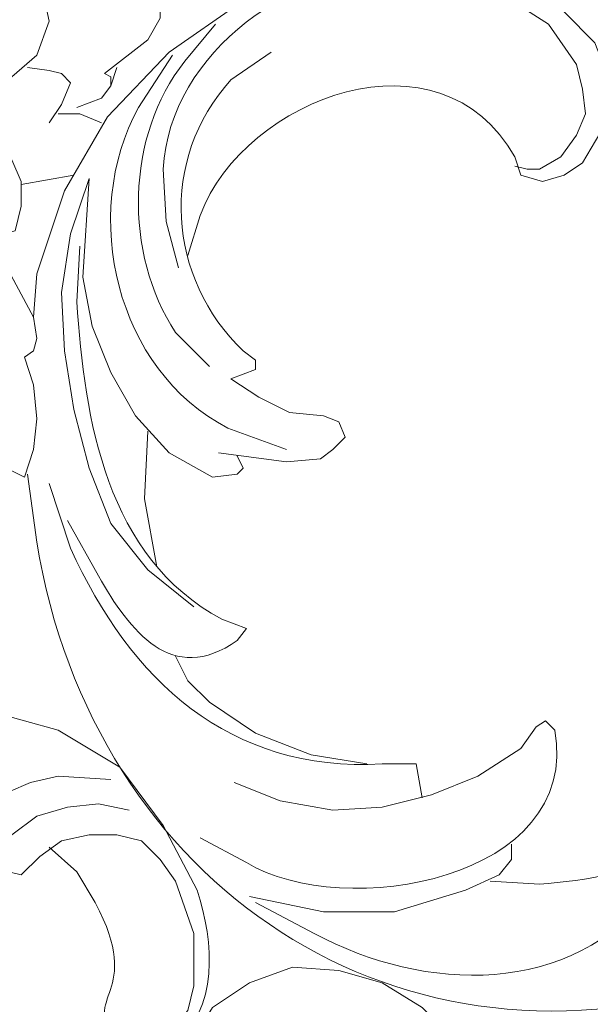
# Model space of a CAD drawing. Units: centimetres. Extents: x 205 to 372, y -62 to 174.
# Drawn here: x 281 to 287, y 94 to 105 of the extents above; entities that cross this region are included whole.
import ezdxf

# ---------------------------------------------------------------- set-up
doc = ezdxf.new("R2010")
doc.units = ezdxf.units.CM
doc.header["$MEASUREMENT"] = 0
doc.layers.add('layer 1', color=7, linetype='Continuous')

msp = doc.modelspace()

# ---------------------------------------------------------------- linework, layer by layer
at = {"layer": 'layer 1', "color": 250, "lineweight": 20}
msp.add_open_spline([(204.71474, -61.77029), (204.71474, -61.77029), (204.71474, 174.41542), (204.71474, 174.41542), (204.71474, 174.41542), (204.71474, 174.41542), (371.71473, 174.41542), (371.71473, 174.41542), (371.71473, 174.41542), (371.71473, 174.41542), (371.71473, -61.77029), (371.71473, -61.77029), (371.71473, -61.77029), (371.71473, -61.77029), (204.71474, -61.77029), (204.71474, -61.77029)], degree=3, knots=[0, 0, 0, 0, 0.2, 0.2, 0.2, 0.2, 0.4, 0.4, 0.4, 0.4, 0.6, 0.6, 0.6, 0.6, 1, 1, 1, 1], dxfattribs=at)
at = {"layer": 'layer 1', "lineweight": 20}
for points, knots in [([(283.50237, 106.74312), (283.50237, 106.74312), (283.29523, 106.57056), (283.29523, 106.57056), (283.29523, 106.57056), (283.29523, 106.57056), (283.15709, 106.32885), (283.15709, 106.32885), (283.15709, 106.32885), (283.15709, 106.32885), (283.15709, 106.05272), (283.15709, 106.05272), (283.15709, 106.05272), (283.15709, 106.05272), (283.22624, 105.77659), (283.22624, 105.77659), (283.22624, 105.77659), (283.22624, 105.77659), (283.3988, 105.56946), (283.3988, 105.56946), (283.3988, 105.56946), (283.3988, 105.56946), (283.64051, 105.39673), (283.64051, 105.39673), (283.64051, 105.39673), (283.64051, 105.39673), (283.88206, 105.32774), (283.88206, 105.32774), (283.88206, 105.32774), (283.88206, 105.32774), (284.15836, 105.36232), (284.15836, 105.36232), (284.15836, 105.36232), (284.15836, 105.36232), (284.43448, 105.43131), (284.43448, 105.43131), (284.43448, 105.43131), (284.43448, 105.43131), (284.6762, 105.56946), (284.6762, 105.56946), (284.6762, 105.56946), (284.6762, 105.56946), (284.88334, 105.77659), (284.88334, 105.77659), (284.88334, 105.77659), (284.88334, 105.77659), (284.9869, 106.01815), (284.9869, 106.01815), (284.9869, 106.01815), (284.9869, 106.01815), (285.09047, 106.53599), (285.09047, 106.53599), (285.09047, 106.53599), (285.09047, 106.53599), (284.9869, 107.08841), (284.9869, 107.08841), (284.9869, 107.08841), (284.9869, 107.08841), (284.71061, 107.57167), (284.71061, 107.57167), (284.71061, 107.57167), (282.34925, 109.98539), (277.19611, 108.13681), (276.04544, 104.98246), (276.04544, 104.98246), (276.04544, 104.98246), (275.66574, 103.94678), (275.66574, 103.94678), (275.66574, 103.94678), (275.66574, 103.94678), (275.42403, 102.87668), (275.42403, 102.87668)], [0, 0, 0, 0, 0.05263158, 0.05263158, 0.05263158, 0.05263158, 0.10526316, 0.10526316, 0.10526316, 0.10526316, 0.15789474, 0.15789474, 0.15789474, 0.15789474, 0.21052632, 0.21052632, 0.21052632, 0.21052632, 0.26315789, 0.26315789, 0.26315789, 0.26315789, 0.31578947, 0.31578947, 0.31578947, 0.31578947, 0.36842105, 0.36842105, 0.36842105, 0.36842105, 0.42105263, 0.42105263, 0.42105263, 0.42105263, 0.47368421, 0.47368421, 0.47368421, 0.47368421, 0.52631579, 0.52631579, 0.52631579, 0.52631579, 0.57894737, 0.57894737, 0.57894737, 0.57894737, 0.63157895, 0.63157895, 0.63157895, 0.63157895, 0.68421053, 0.68421053, 0.68421053, 0.68421053, 0.73684211, 0.73684211, 0.73684211, 0.73684211, 0.78947368, 0.78947368, 0.78947368, 0.78947368, 0.84210526, 0.84210526, 0.84210526, 0.84210526, 0.89473684, 0.89473684, 0.89473684, 0.89473684, 1, 1, 1, 1]), ([(275.76931, 103.04924), (275.76931, 103.04924), (275.8383, 103.67065), (275.8383, 103.67065), (275.8383, 103.67065), (275.8383, 103.67065), (276.01086, 104.32664), (276.01086, 104.32664), (276.01086, 104.32664), (276.01086, 104.32664), (276.28715, 104.91347), (276.28715, 104.91347), (276.28715, 104.91347), (276.28715, 104.91347), (276.59786, 105.5003), (276.59786, 105.5003), (276.59786, 105.5003), (276.59786, 105.5003), (276.97755, 106.01815), (276.97755, 106.01815), (276.97755, 106.01815), (276.97755, 106.01815), (277.4264, 106.50157), (277.4264, 106.50157), (277.4264, 106.50157), (277.4264, 106.50157), (277.90967, 106.95026), (277.90967, 106.95026), (277.90967, 106.95026), (277.90967, 106.95026), (278.46209, 107.33012), (278.46209, 107.33012), (278.46209, 107.33012), (279.61227, 107.96018), (281.00123, 108.2518), (282.29412, 107.98595), (282.29412, 107.98595), (282.29412, 107.98595), (282.88096, 107.7444), (282.88096, 107.7444), (282.88096, 107.7444), (282.88096, 107.7444), (283.3988, 107.33012), (283.3988, 107.33012)], [0, 0, 0, 0, 0.08333333, 0.08333333, 0.08333333, 0.08333333, 0.16666667, 0.16666667, 0.16666667, 0.16666667, 0.25, 0.25, 0.25, 0.25, 0.33333333, 0.33333333, 0.33333333, 0.33333333, 0.41666667, 0.41666667, 0.41666667, 0.41666667, 0.5, 0.5, 0.5, 0.5, 0.58333333, 0.58333333, 0.58333333, 0.58333333, 0.66666667, 0.66666667, 0.66666667, 0.66666667, 0.75, 0.75, 0.75, 0.75, 0.83333333, 0.83333333, 0.83333333, 0.83333333, 1, 1, 1, 1]), ([(280.4643, 105.56946), (280.4643, 105.56946), (280.60245, 105.43131), (280.60245, 105.43131), (280.60245, 105.43131), (280.60245, 105.43131), (280.67144, 105.22417), (280.67144, 105.22417), (280.67144, 105.22417), (280.67144, 105.22417), (280.63703, 104.84448), (280.63703, 104.84448), (280.63703, 104.84448), (280.63703, 104.84448), (280.84416, 104.8099), (280.84416, 104.8099), (280.84416, 104.8099), (280.84416, 104.8099), (280.87858, 104.63734), (280.87858, 104.63734), (280.87858, 104.63734), (280.87858, 104.63734), (280.7406, 104.25748), (280.7406, 104.25748), (280.7406, 104.25748), (280.7406, 104.25748), (280.4643, 104.01593), (280.4643, 104.01593), (280.4643, 104.01593), (280.4643, 104.01593), (280.05003, 103.98135), (280.05003, 103.98135)], [0, 0, 0, 0, 0.11111111, 0.11111111, 0.11111111, 0.11111111, 0.22222222, 0.22222222, 0.22222222, 0.22222222, 0.33333333, 0.33333333, 0.33333333, 0.33333333, 0.44444444, 0.44444444, 0.44444444, 0.44444444, 0.55555556, 0.55555556, 0.55555556, 0.55555556, 0.66666667, 0.66666667, 0.66666667, 0.66666667, 0.77777778, 0.77777778, 0.77777778, 0.77777778, 1, 1, 1, 1]), ([(285.84987, 105.15518), (285.84987, 105.15518), (284.91775, 105.36232), (284.91775, 105.36232), (284.91775, 105.36232), (284.91775, 105.36232), (284.39991, 105.36232), (284.39991, 105.36232), (284.39991, 105.36232), (284.39991, 105.36232), (283.91664, 105.25875), (283.91664, 105.25875), (283.91664, 105.25875), (283.91664, 105.25875), (283.0191, 104.84448), (283.0191, 104.84448), (283.0191, 104.84448), (283.0191, 104.84448), (282.22497, 104.29206), (282.22497, 104.29206), (282.22497, 104.29206), (282.22497, 104.29206), (281.53457, 103.56708), (281.53457, 103.56708), (281.53457, 103.56708), (281.53457, 103.56708), (281.0513, 102.73853), (281.0513, 102.73853), (281.0513, 102.73853), (281.0513, 102.73853), (280.7406, 101.80641), (280.7406, 101.80641), (280.7406, 101.80641), (280.7406, 101.80641), (280.70602, 101.32315), (280.70602, 101.32315), (280.70602, 101.32315), (280.70602, 101.32315), (280.7406, 101.08143), (280.7406, 101.08143), (280.7406, 101.08143), (280.7406, 101.08143), (280.70602, 100.94329), (280.70602, 100.94329), (280.70602, 100.94329), (280.70602, 100.94329), (280.60245, 100.8743), (280.60245, 100.8743), (280.60245, 100.8743), (280.60245, 100.8743), (280.70602, 100.56359), (280.70602, 100.56359), (280.70602, 100.56359), (280.70602, 100.56359), (280.7406, 100.1839), (280.7406, 100.1839), (280.7406, 100.1839), (280.7406, 100.1839), (280.70602, 99.83861), (280.70602, 99.83861), (280.70602, 99.83861), (280.70602, 99.83861), (280.60245, 99.52791), (280.60245, 99.52791), (280.60245, 99.52791), (280.60245, 99.52791), (280.25717, 99.70047), (280.25717, 99.70047)], [0, 0, 0, 0, 0.05555556, 0.05555556, 0.05555556, 0.05555556, 0.11111111, 0.11111111, 0.11111111, 0.11111111, 0.16666667, 0.16666667, 0.16666667, 0.16666667, 0.22222222, 0.22222222, 0.22222222, 0.22222222, 0.27777778, 0.27777778, 0.27777778, 0.27777778, 0.33333333, 0.33333333, 0.33333333, 0.33333333, 0.38888889, 0.38888889, 0.38888889, 0.38888889, 0.44444444, 0.44444444, 0.44444444, 0.44444444, 0.5, 0.5, 0.5, 0.5, 0.55555556, 0.55555556, 0.55555556, 0.55555556, 0.61111111, 0.61111111, 0.61111111, 0.61111111, 0.66666667, 0.66666667, 0.66666667, 0.66666667, 0.72222222, 0.72222222, 0.72222222, 0.72222222, 0.77777778, 0.77777778, 0.77777778, 0.77777778, 0.83333333, 0.83333333, 0.83333333, 0.83333333, 0.88888889, 0.88888889, 0.88888889, 0.88888889, 1, 1, 1, 1]), ([(282.32854, 101.87541), (282.32854, 101.87541), (282.19055, 102.39325), (282.19055, 102.39325), (282.19055, 102.39325), (282.19055, 102.39325), (282.15598, 102.98024), (282.15598, 102.98024), (282.15598, 102.98024), (282.22905, 104.28977), (283.64557, 105.33688), (284.91775, 105.15518), (284.91775, 105.15518), (284.91775, 105.15518), (285.47017, 105.08603), (285.47017, 105.08603), (285.47017, 105.08603), (285.47017, 105.08603), (285.98801, 104.91347), (285.98801, 104.91347), (285.98801, 104.91347), (285.98801, 104.91347), (286.47128, 104.60276), (286.47128, 104.60276), (286.47128, 104.60276), (286.47128, 104.60276), (286.78198, 104.15391), (286.78198, 104.15391), (286.78198, 104.15391), (286.78198, 104.15391), (286.85114, 103.87778), (286.85114, 103.87778), (286.85114, 103.87778), (286.85114, 103.87778), (286.88555, 103.60166), (286.88555, 103.60166), (286.88555, 103.60166), (286.88555, 103.60166), (286.78198, 103.35994), (286.78198, 103.35994), (286.78198, 103.35994), (286.78198, 103.35994), (286.60942, 103.11823), (286.60942, 103.11823), (286.60942, 103.11823), (286.60942, 103.11823), (286.36771, 102.98024), (286.36771, 102.98024), (286.36771, 102.98024), (286.36771, 102.98024), (286.22973, 102.98024), (286.22973, 102.98024), (286.22973, 102.98024), (286.22973, 102.98024), (286.09158, 103.01466), (286.09158, 103.01466)], [0, 0, 0, 0, 0.06666667, 0.06666667, 0.06666667, 0.06666667, 0.13333333, 0.13333333, 0.13333333, 0.13333333, 0.2, 0.2, 0.2, 0.2, 0.26666667, 0.26666667, 0.26666667, 0.26666667, 0.33333333, 0.33333333, 0.33333333, 0.33333333, 0.4, 0.4, 0.4, 0.4, 0.46666667, 0.46666667, 0.46666667, 0.46666667, 0.53333333, 0.53333333, 0.53333333, 0.53333333, 0.6, 0.6, 0.6, 0.6, 0.66666667, 0.66666667, 0.66666667, 0.66666667, 0.73333333, 0.73333333, 0.73333333, 0.73333333, 0.8, 0.8, 0.8, 0.8, 0.86666667, 0.86666667, 0.86666667, 0.86666667, 1, 1, 1, 1]), ([(281.98342, 104.87889), (281.98342, 104.87889), (282.1214, 104.84448), (282.1214, 104.84448), (282.1214, 104.84448), (282.1214, 104.84448), (282.1214, 104.67175), (282.1214, 104.67175), (282.1214, 104.67175), (282.1214, 104.67175), (281.98342, 104.4302), (281.98342, 104.4302), (281.98342, 104.4302), (281.98342, 104.4302), (281.49999, 104.05034), (281.49999, 104.05034)], [0, 0, 0, 0, 0.2, 0.2, 0.2, 0.2, 0.4, 0.4, 0.4, 0.4, 0.6, 0.6, 0.6, 0.6, 1, 1, 1, 1]), ([(282.43211, 102.01355), (282.43211, 102.01355), (282.57025, 102.4624), (282.57025, 102.4624), (282.57025, 102.4624), (283.07537, 103.79493), (285.26483, 104.60048), (286.09158, 103.11823), (286.09158, 103.11823), (286.09158, 103.11823), (286.16057, 102.91109), (286.16057, 102.91109), (286.16057, 102.91109), (286.16057, 102.91109), (286.40229, 102.8421), (286.40229, 102.8421), (286.40229, 102.8421), (286.40229, 102.8421), (286.644, 102.91109), (286.644, 102.91109), (286.644, 102.91109), (286.644, 102.91109), (286.85114, 103.04924), (286.85114, 103.04924), (286.85114, 103.04924), (286.85114, 103.04924), (287.09269, 103.46351), (287.09269, 103.46351), (287.09269, 103.46351), (287.09269, 103.46351), (287.16184, 103.94678), (287.16184, 103.94678), (287.16184, 103.94678), (287.16184, 103.94678), (286.98912, 104.39563), (286.98912, 104.39563), (286.98912, 104.39563), (286.98912, 104.39563), (286.644, 104.74091), (286.644, 104.74091)], [0, 0, 0, 0, 0.09090909, 0.09090909, 0.09090909, 0.09090909, 0.18181818, 0.18181818, 0.18181818, 0.18181818, 0.27272727, 0.27272727, 0.27272727, 0.27272727, 0.36363636, 0.36363636, 0.36363636, 0.36363636, 0.45454545, 0.45454545, 0.45454545, 0.45454545, 0.54545455, 0.54545455, 0.54545455, 0.54545455, 0.63636364, 0.63636364, 0.63636364, 0.63636364, 0.72727273, 0.72727273, 0.72727273, 0.72727273, 0.81818182, 0.81818182, 0.81818182, 0.81818182, 1, 1, 1, 1]), ([(282.67382, 100.77073), (282.67382, 100.77073), (282.29412, 101.15043), (282.29412, 101.15043), (282.29412, 101.15043), (281.71414, 102.03769), (281.73714, 103.35195), (282.39769, 104.18849), (282.39769, 104.18849), (282.39769, 104.18849), (282.74281, 104.60276), (282.74281, 104.60276)], [0, 0, 0, 0, 0.25, 0.25, 0.25, 0.25, 0.5, 0.5, 0.5, 0.5, 1, 1, 1, 1]), ([(283.53695, 99.83861), (283.53695, 99.83861), (282.88096, 100.08033), (282.88096, 100.08033), (282.88096, 100.08033), (281.62655, 100.72588), (281.22272, 102.47154), (281.87985, 103.67065), (281.87985, 103.67065), (281.87985, 103.67065), (282.25955, 104.25748), (282.25955, 104.25748)], [0, 0, 0, 0, 0.25, 0.25, 0.25, 0.25, 0.5, 0.5, 0.5, 0.5, 1, 1, 1, 1]), ([(282.91553, 100.63258), (282.91553, 100.63258), (283.19166, 100.73615), (283.19166, 100.73615), (283.19166, 100.73615), (283.19166, 100.73615), (283.19166, 100.83972), (283.19166, 100.83972), (283.19166, 100.83972), (283.19166, 100.83972), (283.05352, 100.94329), (283.05352, 100.94329), (283.05352, 100.94329), (282.20083, 101.75928), (282.10476, 103.08544), (282.91553, 103.98135), (282.91553, 103.98135), (282.91553, 103.98135), (283.36422, 104.29206), (283.36422, 104.29206)], [0, 0, 0, 0, 0.16666667, 0.16666667, 0.16666667, 0.16666667, 0.33333333, 0.33333333, 0.33333333, 0.33333333, 0.5, 0.5, 0.5, 0.5, 0.66666667, 0.66666667, 0.66666667, 0.66666667, 1, 1, 1, 1]), ([(280.87858, 103.49809), (280.87858, 103.49809), (281.01672, 103.70522), (281.01672, 103.70522), (281.01672, 103.70522), (281.01672, 103.70522), (281.12029, 103.94678), (281.12029, 103.94678), (281.12029, 103.94678), (281.12029, 103.94678), (281.01672, 104.05034), (281.01672, 104.05034), (281.01672, 104.05034), (281.01672, 104.05034), (280.87858, 104.08492), (280.87858, 104.08492), (280.87858, 104.08492), (280.87858, 104.08492), (280.63703, 104.1195), (280.63703, 104.1195)], [0, 0, 0, 0, 0.16666667, 0.16666667, 0.16666667, 0.16666667, 0.33333333, 0.33333333, 0.33333333, 0.33333333, 0.5, 0.5, 0.5, 0.5, 0.66666667, 0.66666667, 0.66666667, 0.66666667, 1, 1, 1, 1]), ([(281.49999, 104.05034), (281.49999, 104.05034), (281.56914, 104.01593), (281.56914, 104.01593), (281.56914, 104.01593), (281.56914, 104.01593), (281.56914, 103.91236), (281.56914, 103.91236), (281.56914, 103.91236), (281.56914, 103.91236), (281.46558, 103.77422), (281.46558, 103.77422), (281.46558, 103.77422), (281.46558, 103.77422), (281.18928, 103.67065), (281.18928, 103.67065)], [0, 0, 0, 0, 0.2, 0.2, 0.2, 0.2, 0.4, 0.4, 0.4, 0.4, 0.6, 0.6, 0.6, 0.6, 1, 1, 1, 1]), ([(280.98215, 103.60166), (280.98215, 103.60166), (281.22386, 103.60166), (281.22386, 103.60166), (281.22386, 103.60166), (281.22386, 103.60166), (281.46558, 103.49809), (281.46558, 103.49809)], [0, 0, 0, 0, 0.33333333, 0.33333333, 0.33333333, 0.33333333, 1, 1, 1, 1]), ([(280.4643, 103.08381), (280.4643, 103.08381), (280.56787, 102.8421), (280.56787, 102.8421), (280.56787, 102.8421), (280.56787, 102.8421), (280.56787, 102.56597), (280.56787, 102.56597), (280.56787, 102.56597), (280.56787, 102.56597), (280.49888, 102.28968), (280.49888, 102.28968), (280.49888, 102.28968), (280.49888, 102.28968), (280.36074, 102.25527), (280.36074, 102.25527), (280.36074, 102.25527), (280.36074, 102.25527), (280.25717, 102.32426), (280.25717, 102.32426)], [0, 0, 0, 0, 0.16666667, 0.16666667, 0.16666667, 0.16666667, 0.33333333, 0.33333333, 0.33333333, 0.33333333, 0.5, 0.5, 0.5, 0.5, 0.66666667, 0.66666667, 0.66666667, 0.66666667, 1, 1, 1, 1]), ([(281.32743, 102.87668), (281.32743, 102.87668), (281.12029, 102.25527), (281.12029, 102.25527), (281.12029, 102.25527), (281.12029, 102.25527), (281.01672, 101.59928), (281.01672, 101.59928), (281.01672, 101.59928), (281.01672, 101.59928), (281.0513, 100.94329), (281.0513, 100.94329), (281.0513, 100.94329), (281.0513, 100.94329), (281.15487, 100.28746), (281.15487, 100.28746), (281.15487, 100.28746), (281.15487, 100.28746), (281.32743, 99.63148), (281.32743, 99.63148), (281.32743, 99.63148), (281.32743, 99.63148), (281.56914, 99.01006), (281.56914, 99.01006), (281.56914, 99.01006), (281.56914, 99.01006), (281.98342, 98.49222), (281.98342, 98.49222), (281.98342, 98.49222), (281.98342, 98.49222), (282.50126, 98.07795), (282.50126, 98.07795)], [0, 0, 0, 0, 0.11111111, 0.11111111, 0.11111111, 0.11111111, 0.22222222, 0.22222222, 0.22222222, 0.22222222, 0.33333333, 0.33333333, 0.33333333, 0.33333333, 0.44444444, 0.44444444, 0.44444444, 0.44444444, 0.55555556, 0.55555556, 0.55555556, 0.55555556, 0.66666667, 0.66666667, 0.66666667, 0.66666667, 0.77777778, 0.77777778, 0.77777778, 0.77777778, 1, 1, 1, 1]), ([(281.32743, 102.87668), (281.32743, 102.87668), (281.25844, 101.77184), (281.25844, 101.77184), (281.25844, 101.77184), (281.25844, 101.77184), (281.36201, 101.21958), (281.36201, 101.21958), (281.36201, 101.21958), (281.36201, 101.21958), (281.56914, 100.70174), (281.56914, 100.70174), (281.56914, 100.70174), (281.56914, 100.70174), (281.84527, 100.21831), (281.84527, 100.21831), (281.84527, 100.21831), (281.84527, 100.21831), (282.22497, 99.80404), (282.22497, 99.80404), (282.22497, 99.80404), (282.22497, 99.80404), (282.7084, 99.52791), (282.7084, 99.52791), (282.7084, 99.52791), (282.7084, 99.52791), (282.98453, 99.56248), (282.98453, 99.56248), (282.98453, 99.56248), (282.98453, 99.56248), (283.05352, 99.63148), (283.05352, 99.63148), (283.05352, 99.63148), (283.05352, 99.63148), (282.98453, 99.76962), (282.98453, 99.76962)], [0, 0, 0, 0, 0.1, 0.1, 0.1, 0.1, 0.2, 0.2, 0.2, 0.2, 0.3, 0.3, 0.3, 0.3, 0.4, 0.4, 0.4, 0.4, 0.5, 0.5, 0.5, 0.5, 0.6, 0.6, 0.6, 0.6, 0.7, 0.7, 0.7, 0.7, 0.8, 0.8, 0.8, 0.8, 1, 1, 1, 1]), ([(281.08572, 99.04464), (281.08572, 99.04464), (281.431, 98.42323), (281.431, 98.42323), (281.431, 98.42323), (281.78607, 97.80753), (282.24976, 97.18661), (282.98453, 97.69825), (282.98453, 97.69825), (282.98453, 97.69825), (283.08809, 97.83623), (283.08809, 97.83623), (283.08809, 97.83623), (283.08809, 97.83623), (282.81197, 97.9398), (282.81197, 97.9398), (282.81197, 97.9398), (281.52299, 98.62743), (281.27442, 100.17868), (281.18928, 101.49571), (281.18928, 101.49571), (281.18928, 101.49571), (281.22386, 102.11712), (281.22386, 102.11712)], [0, 0, 0, 0, 0.14285714, 0.14285714, 0.14285714, 0.14285714, 0.28571429, 0.28571429, 0.28571429, 0.28571429, 0.42857143, 0.42857143, 0.42857143, 0.42857143, 0.57142857, 0.57142857, 0.57142857, 0.57142857, 0.71428571, 0.71428571, 0.71428571, 0.71428571, 1, 1, 1, 1]), ([(282.77739, 99.80404), (282.77739, 99.80404), (283.53695, 99.70047), (283.53695, 99.70047), (283.53695, 99.70047), (283.53695, 99.70047), (283.91664, 99.73504), (283.91664, 99.73504), (283.91664, 99.73504), (283.91664, 99.73504), (284.05479, 99.83861), (284.05479, 99.83861), (284.05479, 99.83861), (284.05479, 99.83861), (284.19277, 99.97676), (284.19277, 99.97676), (284.19277, 99.97676), (284.19277, 99.97676), (284.12378, 100.14932), (284.12378, 100.14932), (284.12378, 100.14932), (284.12378, 100.14932), (283.95122, 100.21831), (283.95122, 100.21831), (283.95122, 100.21831), (283.95122, 100.21831), (283.57136, 100.25289), (283.57136, 100.25289), (283.57136, 100.25289), (283.57136, 100.25289), (283.22624, 100.42545), (283.22624, 100.42545), (283.22624, 100.42545), (283.22624, 100.42545), (282.91553, 100.63258), (282.91553, 100.63258)], [0, 0, 0, 0, 0.1, 0.1, 0.1, 0.1, 0.2, 0.2, 0.2, 0.2, 0.3, 0.3, 0.3, 0.3, 0.4, 0.4, 0.4, 0.4, 0.5, 0.5, 0.5, 0.5, 0.6, 0.6, 0.6, 0.6, 0.7, 0.7, 0.7, 0.7, 0.8, 0.8, 0.8, 0.8, 1, 1, 1, 1]), ([(282.08699, 98.5268), (282.08699, 98.5268), (281.94884, 99.28619), (281.94884, 99.28619), (281.94884, 99.28619), (281.94884, 99.28619), (281.98342, 100.04575), (281.98342, 100.04575)], [0, 0, 0, 0, 0.33333333, 0.33333333, 0.33333333, 0.33333333, 1, 1, 1, 1]), ([(280.63703, 99.56248), (280.63703, 99.56248), (280.7406, 98.80293), (280.7406, 98.80293), (280.7406, 98.80293), (281.36935, 94.96747), (284.79412, 92.6216), (288.57722, 93.90063), (288.57722, 93.90063), (288.57722, 93.90063), (289.23321, 94.31491), (289.23321, 94.31491)], [0, 0, 0, 0, 0.25, 0.25, 0.25, 0.25, 0.5, 0.5, 0.5, 0.5, 1, 1, 1, 1]), ([(285.0559, 95.93759), (285.0559, 95.93759), (284.9869, 96.31728), (284.9869, 96.31728), (284.9869, 96.31728), (284.9869, 96.31728), (284.60704, 96.31728), (284.60704, 96.31728), (284.60704, 96.31728), (282.89482, 96.22122), (281.78721, 97.25462), (281.12029, 98.73394), (281.12029, 98.73394), (281.12029, 98.73394), (280.87858, 99.45892), (280.87858, 99.45892)], [0, 0, 0, 0, 0.2, 0.2, 0.2, 0.2, 0.4, 0.4, 0.4, 0.4, 0.6, 0.6, 0.6, 0.6, 1, 1, 1, 1]), ([(284.43448, 96.31728), (284.43448, 96.31728), (283.81307, 96.42085), (283.81307, 96.42085), (283.81307, 96.42085), (283.81307, 96.42085), (283.19166, 96.66257), (283.19166, 96.66257), (283.19166, 96.66257), (283.19166, 96.66257), (282.67382, 97.00769), (282.67382, 97.00769), (282.67382, 97.00769), (282.67382, 97.00769), (282.43211, 97.2494), (282.43211, 97.2494), (282.43211, 97.2494), (282.43211, 97.2494), (282.29412, 97.52553), (282.29412, 97.52553)], [0, 0, 0, 0, 0.16666667, 0.16666667, 0.16666667, 0.16666667, 0.33333333, 0.33333333, 0.33333333, 0.33333333, 0.5, 0.5, 0.5, 0.5, 0.66666667, 0.66666667, 0.66666667, 0.66666667, 1, 1, 1, 1]), ([(289.09507, 97.11125), (289.09507, 97.11125), (289.06049, 96.559), (289.06049, 96.559), (289.06049, 96.559), (288.74228, 95.41159), (287.41546, 95.04282), (286.36771, 94.97089), (286.36771, 94.97089), (286.36771, 94.97089), (285.81545, 95.00547), (285.81545, 95.00547)], [0, 0, 0, 0, 0.25, 0.25, 0.25, 0.25, 0.5, 0.5, 0.5, 0.5, 1, 1, 1, 1]), ([(278.66923, 96.83513), (278.66923, 96.83513), (279.4632, 96.93869), (279.4632, 96.93869), (279.4632, 96.93869), (279.4632, 96.93869), (280.22275, 96.90412), (280.22275, 96.90412), (280.22275, 96.90412), (280.22275, 96.90412), (280.98215, 96.69698), (280.98215, 96.69698), (280.98215, 96.69698), (280.98215, 96.69698), (281.67271, 96.28271), (281.67271, 96.28271)], [0, 0, 0, 0, 0.2, 0.2, 0.2, 0.2, 0.4, 0.4, 0.4, 0.4, 0.6, 0.6, 0.6, 0.6, 1, 1, 1, 1]), ([(282.57025, 95.48874), (282.57025, 95.48874), (283.08809, 95.21261), (283.08809, 95.21261), (283.08809, 95.21261), (284.17907, 94.55254), (286.83956, 95.01689), (286.54043, 96.69698), (286.54043, 96.69698), (286.54043, 96.69698), (286.43686, 96.80055), (286.43686, 96.80055), (286.43686, 96.80055), (286.43686, 96.80055), (286.33329, 96.73156), (286.33329, 96.73156), (286.33329, 96.73156), (286.33329, 96.73156), (286.16057, 96.48984), (286.16057, 96.48984), (286.16057, 96.48984), (286.16057, 96.48984), (285.67731, 96.17914), (285.67731, 96.17914), (285.67731, 96.17914), (285.67731, 96.17914), (285.15946, 95.972), (285.15946, 95.972), (285.15946, 95.972), (285.15946, 95.972), (284.60704, 95.83402), (284.60704, 95.83402), (284.60704, 95.83402), (284.60704, 95.83402), (284.05479, 95.79944), (284.05479, 95.79944), (284.05479, 95.79944), (284.05479, 95.79944), (283.46779, 95.90301), (283.46779, 95.90301), (283.46779, 95.90301), (283.46779, 95.90301), (282.94995, 96.11015), (282.94995, 96.11015)], [0, 0, 0, 0, 0.08333333, 0.08333333, 0.08333333, 0.08333333, 0.16666667, 0.16666667, 0.16666667, 0.16666667, 0.25, 0.25, 0.25, 0.25, 0.33333333, 0.33333333, 0.33333333, 0.33333333, 0.41666667, 0.41666667, 0.41666667, 0.41666667, 0.5, 0.5, 0.5, 0.5, 0.58333333, 0.58333333, 0.58333333, 0.58333333, 0.66666667, 0.66666667, 0.66666667, 0.66666667, 0.75, 0.75, 0.75, 0.75, 0.83333333, 0.83333333, 0.83333333, 0.83333333, 1, 1, 1, 1]), ([(280.87858, 95.38517), (280.87858, 95.38517), (281.18928, 95.10904), (281.18928, 95.10904), (281.18928, 95.10904), (281.18928, 95.10904), (281.39642, 94.76376), (281.39642, 94.76376), (281.39642, 94.76376), (281.95406, 93.71144), (281.21, 93.75107), (281.63813, 93.17565), (281.63813, 93.17565), (281.63813, 93.17565), (282.05241, 93.10666), (282.05241, 93.10666), (282.05241, 93.10666), (282.05241, 93.10666), (282.25955, 93.14124), (282.25955, 93.14124), (282.25955, 93.14124), (282.78538, 93.58944), (282.72797, 94.30871), (282.53567, 94.9019), (282.53567, 94.9019), (282.53567, 94.9019), (282.15598, 95.62688), (282.15598, 95.62688), (282.15598, 95.62688), (282.15598, 95.62688), (281.67271, 96.28271), (281.67271, 96.28271)], [0, 0, 0, 0, 0.11111111, 0.11111111, 0.11111111, 0.11111111, 0.22222222, 0.22222222, 0.22222222, 0.22222222, 0.33333333, 0.33333333, 0.33333333, 0.33333333, 0.44444444, 0.44444444, 0.44444444, 0.44444444, 0.55555556, 0.55555556, 0.55555556, 0.55555556, 0.66666667, 0.66666667, 0.66666667, 0.66666667, 0.77777778, 0.77777778, 0.77777778, 0.77777778, 1, 1, 1, 1]), ([(279.87747, 94.97089), (279.87747, 94.97089), (280.08461, 95.52331), (280.08461, 95.52331), (280.08461, 95.52331), (280.08461, 95.52331), (280.42989, 96.00658), (280.42989, 96.00658), (280.42989, 96.00658), (280.42989, 96.00658), (280.67144, 96.11015), (280.67144, 96.11015), (280.67144, 96.11015), (280.67144, 96.11015), (280.98215, 96.17914), (280.98215, 96.17914), (280.98215, 96.17914), (280.98215, 96.17914), (281.56914, 96.14472), (281.56914, 96.14472)], [0, 0, 0, 0, 0.16666667, 0.16666667, 0.16666667, 0.16666667, 0.33333333, 0.33333333, 0.33333333, 0.33333333, 0.5, 0.5, 0.5, 0.5, 0.66666667, 0.66666667, 0.66666667, 0.66666667, 1, 1, 1, 1]), ([(280.4643, 95.52331), (280.4643, 95.52331), (280.7406, 95.73045), (280.7406, 95.73045), (280.7406, 95.73045), (280.7406, 95.73045), (281.08572, 95.83402), (281.08572, 95.83402), (281.08572, 95.83402), (281.08572, 95.83402), (281.431, 95.86843), (281.431, 95.86843), (281.431, 95.86843), (281.431, 95.86843), (281.77628, 95.79944), (281.77628, 95.79944)], [0, 0, 0, 0, 0.2, 0.2, 0.2, 0.2, 0.4, 0.4, 0.4, 0.4, 0.6, 0.6, 0.6, 0.6, 1, 1, 1, 1]), ([(280.36074, 95.24702), (280.36074, 95.24702), (280.42989, 95.10904), (280.42989, 95.10904), (280.42989, 95.10904), (280.42989, 95.10904), (280.56787, 95.07446), (280.56787, 95.07446), (280.56787, 95.07446), (280.56787, 95.07446), (280.77501, 95.2816), (280.77501, 95.2816), (280.77501, 95.2816), (280.77501, 95.2816), (281.01672, 95.45416), (281.01672, 95.45416), (281.01672, 95.45416), (281.01672, 95.45416), (281.32743, 95.52331), (281.32743, 95.52331), (281.32743, 95.52331), (281.32743, 95.52331), (281.63813, 95.52331), (281.63813, 95.52331), (281.63813, 95.52331), (281.63813, 95.52331), (281.91426, 95.45416), (281.91426, 95.45416), (281.91426, 95.45416), (281.91426, 95.45416), (282.1214, 95.24702), (282.1214, 95.24702), (282.1214, 95.24702), (282.1214, 95.24702), (282.29412, 95.00547), (282.29412, 95.00547), (282.29412, 95.00547), (282.29412, 95.00547), (282.50126, 94.41847), (282.50126, 94.41847), (282.50126, 94.41847), (282.50126, 94.41847), (282.50126, 93.83164), (282.50126, 93.83164), (282.50126, 93.83164), (282.50126, 93.83164), (282.43211, 93.55551), (282.43211, 93.55551), (282.43211, 93.55551), (282.43211, 93.55551), (282.22497, 93.3138), (282.22497, 93.3138), (282.22497, 93.3138), (282.22497, 93.3138), (281.91426, 93.27922), (281.91426, 93.27922), (281.91426, 93.27922), (281.91426, 93.27922), (281.63813, 93.3138), (281.63813, 93.3138)], [0, 0, 0, 0, 0.0625, 0.0625, 0.0625, 0.0625, 0.125, 0.125, 0.125, 0.125, 0.1875, 0.1875, 0.1875, 0.1875, 0.25, 0.25, 0.25, 0.25, 0.3125, 0.3125, 0.3125, 0.3125, 0.375, 0.375, 0.375, 0.375, 0.4375, 0.4375, 0.4375, 0.4375, 0.5, 0.5, 0.5, 0.5, 0.5625, 0.5625, 0.5625, 0.5625, 0.625, 0.625, 0.625, 0.625, 0.6875, 0.6875, 0.6875, 0.6875, 0.75, 0.75, 0.75, 0.75, 0.8125, 0.8125, 0.8125, 0.8125, 0.875, 0.875, 0.875, 0.875, 1, 1, 1, 1]), ([(283.12267, 94.83275), (283.12267, 94.83275), (283.95122, 94.66019), (283.95122, 94.66019), (283.95122, 94.66019), (283.95122, 94.66019), (284.74519, 94.66019), (284.74519, 94.66019), (284.74519, 94.66019), (284.74519, 94.66019), (285.53916, 94.9019), (285.53916, 94.9019), (285.53916, 94.9019), (285.53916, 94.9019), (285.91902, 95.07446), (285.91902, 95.07446), (285.91902, 95.07446), (285.91902, 95.07446), (286.057, 95.24702), (286.057, 95.24702), (286.057, 95.24702), (286.057, 95.24702), (286.057, 95.41974), (286.057, 95.41974)], [0, 0, 0, 0, 0.14285714, 0.14285714, 0.14285714, 0.14285714, 0.28571429, 0.28571429, 0.28571429, 0.28571429, 0.42857143, 0.42857143, 0.42857143, 0.42857143, 0.57142857, 0.57142857, 0.57142857, 0.57142857, 0.71428571, 0.71428571, 0.71428571, 0.71428571, 1, 1, 1, 1]), ([(283.19166, 94.76376), (283.19166, 94.76376), (283.84765, 94.41847), (283.84765, 94.41847), (283.84765, 94.41847), (285.0784, 93.75221), (286.73028, 93.70165), (287.64511, 94.9019), (287.64511, 94.9019), (287.64511, 94.9019), (287.78325, 94.93632), (287.78325, 94.93632), (287.78325, 94.93632), (287.78325, 94.93632), (287.88682, 94.79833), (287.88682, 94.79833), (287.88682, 94.79833), (287.88682, 94.79833), (287.95581, 94.62561), (287.95581, 94.62561), (287.95581, 94.62561), (287.95581, 94.62561), (287.88682, 94.28049), (287.88682, 94.28049), (287.88682, 94.28049), (287.88682, 94.28049), (288.0248, 94.10777), (288.0248, 94.10777), (288.0248, 94.10777), (288.0248, 94.10777), (287.99039, 93.90063), (287.99039, 93.90063), (287.99039, 93.90063), (287.99039, 93.90063), (287.64511, 93.65908), (287.64511, 93.65908)], [0, 0, 0, 0, 0.1, 0.1, 0.1, 0.1, 0.2, 0.2, 0.2, 0.2, 0.3, 0.3, 0.3, 0.3, 0.4, 0.4, 0.4, 0.4, 0.5, 0.5, 0.5, 0.5, 0.6, 0.6, 0.6, 0.6, 0.7, 0.7, 0.7, 0.7, 0.8, 0.8, 0.8, 0.8, 1, 1, 1, 1]), ([(283.43338, 92.07098), (283.43338, 92.07098), (283.26065, 91.93283), (283.26065, 91.93283), (283.26065, 91.93283), (283.26065, 91.93283), (282.98453, 91.89842), (282.98453, 91.89842), (282.98453, 91.89842), (282.98453, 91.89842), (282.74281, 92.00198), (282.74281, 92.00198), (282.74281, 92.00198), (282.74281, 92.00198), (282.57025, 92.17454), (282.57025, 92.17454), (282.57025, 92.17454), (282.57025, 92.17454), (282.39769, 92.65781), (282.39769, 92.65781), (282.39769, 92.65781), (282.39769, 92.65781), (282.43211, 93.14124), (282.43211, 93.14124), (282.43211, 93.14124), (282.43211, 93.14124), (282.7084, 93.58993), (282.7084, 93.58993), (282.7084, 93.58993), (282.7084, 93.58993), (283.12267, 93.86622), (283.12267, 93.86622), (283.12267, 93.86622), (283.12267, 93.86622), (283.60594, 94.03878), (283.60594, 94.03878), (283.60594, 94.03878), (283.60594, 94.03878), (284.12378, 94.0042), (284.12378, 94.0042), (284.12378, 94.0042), (284.12378, 94.0042), (284.60704, 93.86622), (284.60704, 93.86622), (284.60704, 93.86622), (284.60704, 93.86622), (285.0559, 93.58993), (285.0559, 93.58993), (285.0559, 93.58993), (285.0559, 93.58993), (285.40118, 93.24481), (285.40118, 93.24481), (285.40118, 93.24481), (285.40118, 93.24481), (285.67731, 92.79595), (285.67731, 92.79595), (285.67731, 92.79595), (285.67731, 92.79595), (285.88444, 92.31269), (285.88444, 92.31269), (285.88444, 92.31269), (285.88444, 92.31269), (285.88444, 91.82926), (285.88444, 91.82926), (285.88444, 91.82926), (285.88444, 91.82926), (285.78087, 91.58771), (285.78087, 91.58771), (285.78087, 91.58771), (285.78087, 91.58771), (285.60831, 91.41499), (285.60831, 91.41499), (285.60831, 91.41499), (285.60831, 91.41499), (285.33202, 91.38057), (285.33202, 91.38057), (285.33202, 91.38057), (285.33202, 91.38057), (285.12489, 91.51856), (285.12489, 91.51856), (285.12489, 91.51856), (285.12489, 91.51856), (285.09047, 91.82926), (285.09047, 91.82926), (285.09047, 91.82926), (285.09047, 91.82926), (285.02132, 92.17454), (285.02132, 92.17454), (285.02132, 92.17454), (285.02132, 92.17454), (284.84876, 92.45067), (284.84876, 92.45067), (284.84876, 92.45067), (284.84876, 92.45067), (284.57263, 92.65781), (284.57263, 92.65781), (284.57263, 92.65781), (284.57263, 92.65781), (283.98563, 92.96851), (283.98563, 92.96851), (283.98563, 92.96851), (283.98563, 92.96851), (283.67493, 92.9341), (283.67493, 92.9341), (283.67493, 92.9341), (283.67493, 92.9341), (283.36422, 92.76138), (283.36422, 92.76138)], [0, 0, 0, 0, 0.03571429, 0.03571429, 0.03571429, 0.03571429, 0.07142857, 0.07142857, 0.07142857, 0.07142857, 0.10714286, 0.10714286, 0.10714286, 0.10714286, 0.14285714, 0.14285714, 0.14285714, 0.14285714, 0.17857143, 0.17857143, 0.17857143, 0.17857143, 0.21428571, 0.21428571, 0.21428571, 0.21428571, 0.25, 0.25, 0.25, 0.25, 0.28571429, 0.28571429, 0.28571429, 0.28571429, 0.32142857, 0.32142857, 0.32142857, 0.32142857, 0.35714286, 0.35714286, 0.35714286, 0.35714286, 0.39285714, 0.39285714, 0.39285714, 0.39285714, 0.42857143, 0.42857143, 0.42857143, 0.42857143, 0.46428571, 0.46428571, 0.46428571, 0.46428571, 0.5, 0.5, 0.5, 0.5, 0.53571429, 0.53571429, 0.53571429, 0.53571429, 0.57142857, 0.57142857, 0.57142857, 0.57142857, 0.60714286, 0.60714286, 0.60714286, 0.60714286, 0.64285714, 0.64285714, 0.64285714, 0.64285714, 0.67857143, 0.67857143, 0.67857143, 0.67857143, 0.71428571, 0.71428571, 0.71428571, 0.71428571, 0.75, 0.75, 0.75, 0.75, 0.78571429, 0.78571429, 0.78571429, 0.78571429, 0.82142857, 0.82142857, 0.82142857, 0.82142857, 0.85714286, 0.85714286, 0.85714286, 0.85714286, 0.89285714, 0.89285714, 0.89285714, 0.89285714, 0.92857143, 0.92857143, 0.92857143, 0.92857143, 1, 1, 1, 1])]:
    msp.add_open_spline(points, degree=3, knots=knots, dxfattribs=at)
for points in [[(281.56914, 103.91236), (281.56914, 103.91236), (281.63813, 104.1195), (281.63813, 104.1195)], [(281.15487, 102.91109), (281.15487, 102.91109), (280.56787, 102.80752), (280.56787, 102.80752)], [(280.70602, 101.32315), (280.70602, 101.32315), (280.25717, 102.1517), (280.25717, 102.1517)]]:
    msp.add_open_spline(points, degree=3, dxfattribs=at)

doc.saveas('drawing.dxf')
